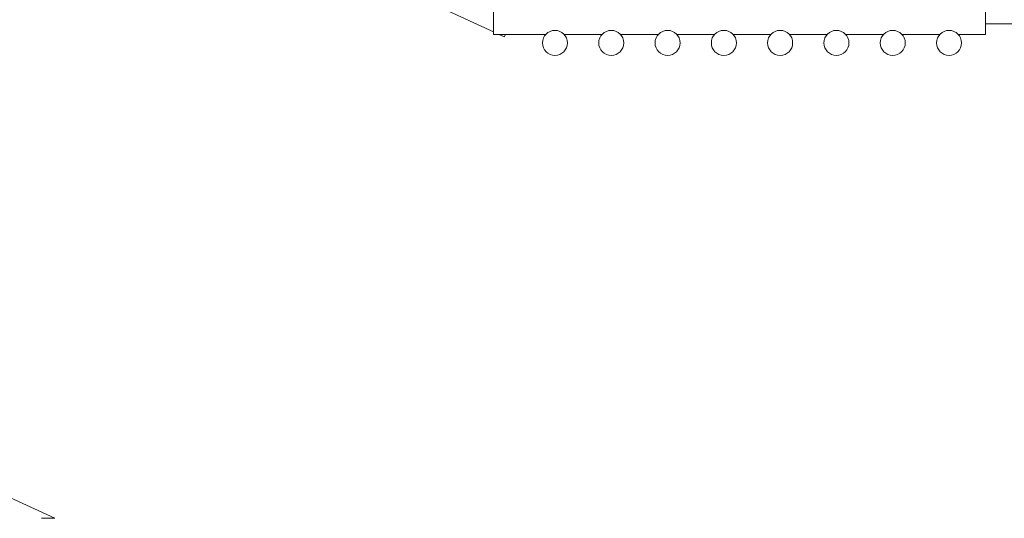
# Model space of a CAD drawing. Units: millimetres. Extents: x 280.6 to 377.8, y 154.7 to 234.5.
# Drawn here: x 323.8 to 335.6, y 183 to 188.9 of the extents above; entities that cross this region are included whole.
import ezdxf

# ---------------------------------------------------------------- set-up
doc = ezdxf.new("R2010")
doc.units = ezdxf.units.MM
doc.header["$MEASUREMENT"] = 0
doc.linetypes.add('AI-Linetype-29', pattern=[2.116667, 1.058333, -1.058333])
doc.linetypes.add('AI-Linetype-30', pattern=[2.116667, 1.058333, -1.058333])
doc.layers.add('Ebene 1', color=7, linetype='Continuous', lineweight=0)

# ---------------------------------------------------------------- blocks, each defined once
blk = doc.blocks.new('Block_0')
at = {"layer": 'Ebene 1', "color": 250, "lineweight": 9}
for p, q in [((324.028, 191.309), (329.455, 188.802)), ((329.455, 189.055), (329.455, 188.77)), ((335.355, 188.77), (335.355, 189.07)), ((335.355, 188.899), (340.155, 188.899)), ((329.455, 188.77), (330.081, 188.77)), ((329.524, 188.77), (329.586, 188.742)), ((329.586, 188.742), (329.599, 188.77)), ((330.305, 188.77), (330.756, 188.77)), ((330.98, 188.77), (331.431, 188.77)), ((331.655, 188.77), (332.106, 188.77)), ((332.33, 188.77), (332.781, 188.77)), ((333.005, 188.77), (333.456, 188.77)), ((333.68, 188.77), (334.131, 188.77)), ((334.355, 188.77), (334.806, 188.77)), ((335.03, 188.77), (335.355, 188.77))]:
    blk.add_line(p, q, dxfattribs=at)
for points in [[(330.193, 188.82), (330.11, 188.82), (330.043, 188.753), (330.043, 188.67), (330.043, 188.587), (330.11, 188.52), (330.193, 188.52)], [(330.193, 188.52), (330.276, 188.52), (330.343, 188.587), (330.343, 188.67), (330.343, 188.753), (330.276, 188.82), (330.193, 188.82)], [(330.868, 188.82), (330.785, 188.82), (330.718, 188.753), (330.718, 188.67), (330.718, 188.587), (330.785, 188.52), (330.868, 188.52)], [(330.868, 188.52), (330.951, 188.52), (331.018, 188.587), (331.018, 188.67), (331.018, 188.753), (330.951, 188.82), (330.868, 188.82)], [(331.543, 188.82), (331.46, 188.82), (331.393, 188.753), (331.393, 188.67), (331.393, 188.587), (331.46, 188.52), (331.543, 188.52)], [(331.543, 188.52), (331.626, 188.52), (331.693, 188.587), (331.693, 188.67), (331.693, 188.753), (331.626, 188.82), (331.543, 188.82)], [(332.218, 188.82), (332.135, 188.82), (332.068, 188.753), (332.068, 188.67), (332.068, 188.587), (332.135, 188.52), (332.218, 188.52)], [(332.218, 188.52), (332.301, 188.52), (332.368, 188.587), (332.368, 188.67), (332.368, 188.753), (332.301, 188.82), (332.218, 188.82)], [(332.893, 188.82), (332.81, 188.82), (332.743, 188.753), (332.743, 188.67), (332.743, 188.587), (332.81, 188.52), (332.893, 188.52)], [(332.893, 188.52), (332.976, 188.52), (333.043, 188.587), (333.043, 188.67), (333.043, 188.753), (332.976, 188.82), (332.893, 188.82)], [(333.568, 188.82), (333.485, 188.82), (333.418, 188.753), (333.418, 188.67), (333.418, 188.587), (333.485, 188.52), (333.568, 188.52)], [(333.568, 188.52), (333.651, 188.52), (333.718, 188.587), (333.718, 188.67), (333.718, 188.753), (333.651, 188.82), (333.568, 188.82)], [(334.243, 188.82), (334.16, 188.82), (334.093, 188.753), (334.093, 188.67), (334.093, 188.587), (334.16, 188.52), (334.243, 188.52)], [(334.243, 188.52), (334.326, 188.52), (334.393, 188.587), (334.393, 188.67), (334.393, 188.753), (334.326, 188.82), (334.243, 188.82)], [(334.918, 188.82), (334.835, 188.82), (334.768, 188.753), (334.768, 188.67), (334.768, 188.587), (334.835, 188.52), (334.918, 188.52)], [(334.918, 188.52), (335.001, 188.52), (335.068, 188.587), (335.068, 188.67), (335.068, 188.753), (335.001, 188.82), (334.918, 188.82)]]:
    blk.add_open_spline(points, degree=3, knots=[0, 0, 0, 0, 1, 1, 1, 2, 2, 2, 2], dxfattribs=at)
blk = doc.blocks.new('Block_1')
at = {"layer": 'Ebene 1', "color": 250, "linetype": 'AI-Linetype-30', "lineweight": 18}
blk.add_line((324.198, 182.969), (320.761, 184.557), dxfattribs=at)
at = {"layer": 'Ebene 1', "color": 250, "linetype": 'AI-Linetype-29', "lineweight": 18}
blk.add_line((319.805, 182.969), (324.198, 182.969), dxfattribs=at)

msp = doc.modelspace()

# ---------------------------------------------------------------- block references
at = {"layer": 'Ebene 1'}
for name in ['Block_1', 'Block_0']:
    msp.add_blockref(name, (0, 0), dxfattribs=at)

doc.saveas('drawing.dxf')
